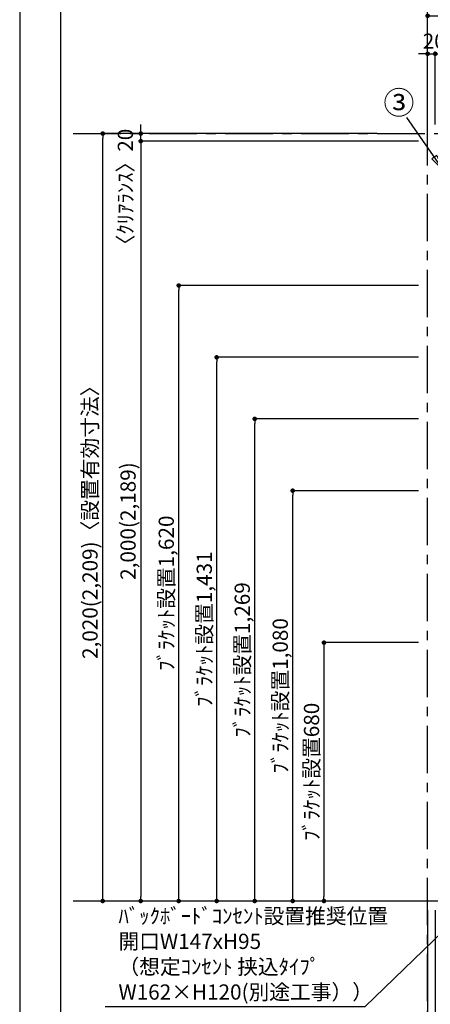
# Model space of a CAD drawing. Extents: x 29448 to 37764, y -24240 to -18360.
# Drawn here: x 29448 to 30529, y -22942 to -20350 of the extents above; entities that cross this region are included whole.
import ezdxf

# ---------------------------------------------------------------- set-up
doc = ezdxf.new("R2010")
doc.units = 0
doc.header["$LTSCALE"] = 50
doc.header["$MEASUREMENT"] = 0
doc.linetypes.add('CENTER', pattern=[2, 1.25, -0.25, 0.25, -0.25])
doc.layers.get('0').update_dxf_attribs({"linetype": 'CONTINUOUS'})
doc.layers.get('DEFPOINTS').update_dxf_attribs({"color": 146, "linetype": 'CONTINUOUS'})
for name, color, linetype in [('111-壁仕上', 3, 'CONTINUOUS'), ('160-文字', 254, 'CONTINUOUS'), ('161-番号', 110, 'CONTINUOUS'), ('166-寸法B', 11, 'CONTINUOUS'), ('190-図面外枠', 5, 'CONTINUOUS')]:
    doc.layers.add(name, color=color, linetype=linetype)
doc.styles.add('KH001', font='msgothic.ttc')
doc.dimstyles.new('KH1xx020', dxfattribs={"dimscale": 20, "dimtxt": 2, "dimasz": 0.6, "dimexe": 0.3, "dimexo": 1.2, "dimgap": 0.5, "dimtad": 3, "dimdec": 1, "dimdsep": 46, "dimlunit": 6, "dimtxsty": 'KH001', "dimblk": 'DOT', "dimcen": 1, "dimdle": 1, "dimclrd": 256, "dimclre": 256, "dimclrt": 256, "dimadec": 0, "dimazin": 0, "dimtfac": 1, "dimtdec": 1, "dimtix": 1, "dimtmove": 2, "dimatfit": 3, "dimldrblk": 'CLOSEDBLANK', "dimfxl": 1, "dimtolj": 1, "dimtzin": 0, "dimlwd": -1, "dimlwe": -1, "dimarcsym": 0})
doc.dimstyles.new('KH1xx030', dxfattribs={"dimscale": 30, "dimtxt": 2, "dimasz": 0.6, "dimexe": 0.3, "dimexo": 1.2, "dimgap": 0.5, "dimtad": 3, "dimdec": 1, "dimdsep": 46, "dimlunit": 6, "dimtxsty": 'KH001', "dimblk": 'DOT', "dimcen": 1, "dimdle": 1, "dimclrd": 256, "dimclre": 256, "dimclrt": 256, "dimadec": 0, "dimazin": 0, "dimtfac": 1, "dimtdec": 1, "dimtix": 1, "dimtmove": 2, "dimatfit": 3, "dimldrblk": 'CLOSEDBLANK', "dimfxl": 1, "dimtolj": 1, "dimtzin": 0, "dimlwd": -1, "dimlwe": -1, "dimarcsym": 0})

# ---------------------------------------------------------------- blocks, each defined once
blk = doc.blocks.new('A$C5D946DDC')
at = {"layer": '190-図面外枠'}
blk.add_line((271, 350.7), (271, 14349.3), dxfattribs=at)
at = {"layer": 'DEFPOINTS'}
blk.add_lwpolyline([(0, 0), (20790, 0), (20790, 14700), (0, 14700)], close=True, dxfattribs=at)
blk = doc.blocks.new('_Dot')
at = {"color": 0, "linetype": 'ByBlock', "lineweight": -2}
blk.add_line((-0.5, 0), (-1, 0), dxfattribs=at)
at = {"color": 0, "linetype": 'ByBlock', "const_width": 0.5}
blk.add_lwpolyline([(-0.25, 0, 1), (0.25, 0, 1)], format="xyb", close=True, dxfattribs=at)
blk = doc.blocks.new('*D886')
at = {"layer": '166-寸法B', "transparency": 16777216}
for p, q in [((30509.6, -20440), (30497.6, -20440)), ((30521.6, -20625.9), (30521.6, -20434)), ((30521.6, -20440), (30541.6, -20440)), ((30541.6, -20625.9), (30541.6, -20434)), ((30553.6, -20440), (30565.6, -20440))]:
    blk.add_line(p, q, dxfattribs=at)
at = {"layer": 'DEFPOINTS', "color": 0, "transparency": 16777216}
for p in [(30541.6, -20440), (30521.6, -20649.9), (30541.6, -20649.9)]:
    blk.add_point(p, dxfattribs=at)
at = {"layer": '166-寸法B', "transparency": 16777216, "xscale": 12, "yscale": 12, "zscale": 12}
blk.add_blockref('_Dot', (30521.6, -20440), dxfattribs=at)
at = {"layer": '166-寸法B', "transparency": 16777216, "xscale": 12, "yscale": 12, "zscale": 12, "rotation": 180}
blk.add_blockref('_Dot', (30541.6, -20440), dxfattribs=at)
at = {"layer": '166-寸法B', "transparency": 16777216, "insert": (30675.3, -20406.7), "char_height": 40, "attachment_point": 5}
blk.add_mtext('\\A1;20〈ｸﾘｱﾗﾝｽ〉', dxfattribs=at)
blk = doc.blocks.new('_ClosedBlank')
at = {"color": 0, "linetype": 'ByBlock', "lineweight": -2}
for p, q in [((-1, 0.17), (0, 0)), ((-1, 0.17), (-1, -0.17)), ((0, 0), (-1, -0.17))]:
    blk.add_line(p, q, dxfattribs=at)
blk = doc.blocks.new('*D887')
at = {"layer": '166-寸法B', "transparency": 16777216}
for p, q in [((30521.6, -20625.9), (30521.6, -20334)), ((30533.6, -20340), (32702.1, -20340)), ((32714.1, -20625.9), (32714.1, -20334))]:
    blk.add_line(p, q, dxfattribs=at)
at = {"layer": 'DEFPOINTS', "color": 0, "transparency": 16777216}
for p in [(32714.1, -20340), (30521.6, -20649.9), (32714.1, -20649.9)]:
    blk.add_point(p, dxfattribs=at)
at = {"layer": '166-寸法B', "transparency": 16777216, "xscale": 12, "yscale": 12, "zscale": 12, "rotation": 180}
blk.add_blockref('_Dot', (30521.6, -20340), dxfattribs=at)
at = {"layer": '166-寸法B', "transparency": 16777216, "xscale": 12, "yscale": 12, "zscale": 12}
blk.add_blockref('_Dot', (32714.1, -20340), dxfattribs=at)
at = {"layer": '166-寸法B', "transparency": 16777216, "insert": (31617.8, -20306.4), "char_height": 40, "attachment_point": 5}
blk.add_mtext('\\A1;2,192.5〈設置有効寸法〉', dxfattribs=at)
blk = doc.blocks.new('*D888')
at = {"layer": '166-寸法B', "transparency": 16777216}
for p, q in [((30521.6, -22693.9), (30521.6, -23059.8)), ((30541.6, -22693.9), (30541.6, -23059.8)), ((30195.4, -23053.8), (30521.6, -23053.8)), ((30509.6, -23053.8), (30497.6, -23053.8)), ((30521.6, -23053.8), (30541.6, -23053.8)), ((30521.6, -23053.8), (30541.6, -23053.8)), ((30553.6, -23053.8), (30565.6, -23053.8))]:
    blk.add_line(p, q, dxfattribs=at)
at = {"layer": 'DEFPOINTS', "color": 0, "transparency": 16777216}
for p in [(30521.6, -22669.9), (30541.6, -22669.9), (30541.6, -23053.8)]:
    blk.add_point(p, dxfattribs=at)
at = {"layer": '166-寸法B', "transparency": 16777216, "xscale": 12, "yscale": 12, "zscale": 12}
blk.add_blockref('_Dot', (30521.6, -23053.8), dxfattribs=at)
at = {"layer": '166-寸法B', "transparency": 16777216, "xscale": 12, "yscale": 12, "zscale": 12, "rotation": 180}
blk.add_blockref('_Dot', (30541.6, -23053.8), dxfattribs=at)
at = {"layer": '166-寸法B', "transparency": 16777216, "insert": (30345.4, -23020.5), "char_height": 40, "attachment_point": 5}
blk.add_mtext('\\A1;〈ｸﾘｱﾗﾝｽ〉20', dxfattribs=at)
blk = doc.blocks.new('*D925')
at = {"layer": '166-寸法B', "transparency": 16777216}
for p, q in [((30388.3, -20649.9), (29660.6, -20649.9)), ((29666.6, -22657.9), (29666.6, -20661.9)), ((30194.2, -22669.9), (29660.6, -22669.9))]:
    blk.add_line(p, q, dxfattribs=at)
at = {"layer": 'DEFPOINTS', "color": 0, "transparency": 16777216}
for p in [(29666.6, -20649.9), (30412.3, -20649.9), (30218.2, -22669.9)]:
    blk.add_point(p, dxfattribs=at)
at = {"layer": '166-寸法B', "transparency": 16777216, "xscale": 12, "yscale": 12, "zscale": 12}
for p, rotation in [((29666.6, -20649.9), 90), ((29666.6, -22669.9), 270)]:
    blk.add_blockref('_Dot', p, dxfattribs=dict(at, rotation=rotation))
at = {"layer": '166-寸法B', "transparency": 16777216, "insert": (29633, -21659.9), "char_height": 40, "attachment_point": 5, "rotation": 90}
blk.add_mtext('\\A1;2,020(2,209)〈設置有効寸法〉', dxfattribs=at)
blk = doc.blocks.new('*D926')
at = {"layer": '166-寸法B', "transparency": 16777216}
for p, q in [((30415.8, -20669.9), (29760.6, -20669.9)), ((29766.6, -20681.9), (29766.6, -22657.9)), ((30203.6, -22669.9), (29760.6, -22669.9))]:
    blk.add_line(p, q, dxfattribs=at)
at = {"layer": 'DEFPOINTS', "color": 0, "transparency": 16777216}
for p in [(30439.8, -20669.9), (29766.6, -22669.9), (30227.6, -22669.9)]:
    blk.add_point(p, dxfattribs=at)
at = {"layer": '166-寸法B', "transparency": 16777216, "xscale": 12, "yscale": 12, "zscale": 12}
for p, rotation in [((29766.6, -20669.9), 90), ((29766.6, -22669.9), 270)]:
    blk.add_blockref('_Dot', p, dxfattribs=dict(at, rotation=rotation))
at = {"layer": '166-寸法B', "transparency": 16777216, "insert": (29733.1, -21669.9), "char_height": 40, "attachment_point": 5, "rotation": 90}
blk.add_mtext('\\A1;2,000(2,189)', dxfattribs=at)
blk = doc.blocks.new('*D927')
at = {"layer": '166-寸法B', "transparency": 16777216}
for p, q in [((29766.6, -20637.9), (29766.6, -20625.9)), ((30385.3, -20649.9), (29760.6, -20649.9)), ((29766.6, -20669.9), (29766.6, -20649.9)), ((30497.6, -20669.9), (29760.6, -20669.9)), ((29766.6, -20681.9), (29766.6, -20693.9))]:
    blk.add_line(p, q, dxfattribs=at)
at = {"layer": 'DEFPOINTS', "color": 0, "transparency": 16777216}
for p in [(29766.6, -20649.9), (30409.3, -20649.9), (30521.6, -20669.9)]:
    blk.add_point(p, dxfattribs=at)
at = {"layer": '166-寸法B', "transparency": 16777216, "xscale": 12, "yscale": 12, "zscale": 12}
for p, rotation in [((29766.6, -20649.9), 270), ((29766.6, -20669.9), 90)]:
    blk.add_blockref('_Dot', p, dxfattribs=dict(at, rotation=rotation))
at = {"layer": '166-寸法B', "transparency": 16777216, "insert": (29726.1, -20803.9), "char_height": 40, "attachment_point": 5, "rotation": 90}
blk.add_mtext('\\A1;〈ｸﾘｱﾗﾝｽ〉20', dxfattribs=at)
blk = doc.blocks.new('*D928')
at = {"layer": '166-寸法B', "transparency": 16777216}
for p, q in [((30497.6, -21989.9), (30242.7, -21989.9)), ((30248.7, -22001.9), (30248.7, -22657.9)), ((30497.6, -22669.9), (30242.7, -22669.9))]:
    blk.add_line(p, q, dxfattribs=at)
at = {"layer": 'DEFPOINTS', "color": 0, "transparency": 16777216}
for p in [(30521.6, -21989.9), (30248.7, -22669.9), (30521.6, -22669.9)]:
    blk.add_point(p, dxfattribs=at)
at = {"layer": '166-寸法B', "transparency": 16777216, "xscale": 12, "yscale": 12, "zscale": 12}
for p, rotation in [((30248.7, -21989.9), 90), ((30248.7, -22669.9), 270)]:
    blk.add_blockref('_Dot', p, dxfattribs=dict(at, rotation=rotation))
at = {"layer": '166-寸法B', "transparency": 16777216, "insert": (30216, -22329.9), "char_height": 40, "attachment_point": 5, "rotation": 90}
blk.add_mtext('\\A1;ﾌﾞﾗｹｯﾄ設置680', dxfattribs=at)
blk = doc.blocks.new('*D929')
at = {"layer": '166-寸法B', "transparency": 16777216}
for p, q in [((30497.6, -21589.9), (30160.6, -21589.9)), ((30166.6, -22657.9), (30166.6, -21601.9)), ((30497.6, -22669.9), (30160.6, -22669.9))]:
    blk.add_line(p, q, dxfattribs=at)
at = {"layer": 'DEFPOINTS', "color": 0, "transparency": 16777216}
for p in [(30166.6, -21589.9), (30521.6, -21589.9), (30521.6, -22669.9)]:
    blk.add_point(p, dxfattribs=at)
at = {"layer": '166-寸法B', "transparency": 16777216, "xscale": 12, "yscale": 12, "zscale": 12}
for p, rotation in [((30166.6, -21589.9), 90), ((30166.6, -22669.9), 270)]:
    blk.add_blockref('_Dot', p, dxfattribs=dict(at, rotation=rotation))
at = {"layer": '166-寸法B', "transparency": 16777216, "insert": (30133.7, -22129.9), "char_height": 40, "attachment_point": 5, "rotation": 90}
blk.add_mtext('\\A1;ﾌﾞﾗｹｯﾄ設置1,080', dxfattribs=at)
blk = doc.blocks.new('*D930')
at = {"layer": '166-寸法B', "transparency": 16777216}
for p, q in [((30497.6, -21238.9), (29960.6, -21238.9)), ((29966.6, -22657.9), (29966.6, -21250.9)), ((30497.6, -22669.9), (29960.6, -22669.9))]:
    blk.add_line(p, q, dxfattribs=at)
at = {"layer": 'DEFPOINTS', "color": 0, "transparency": 16777216}
for p in [(29966.6, -21238.9), (30521.6, -21238.9), (30521.6, -22669.9)]:
    blk.add_point(p, dxfattribs=at)
at = {"layer": '166-寸法B', "transparency": 16777216, "xscale": 12, "yscale": 12, "zscale": 12}
for p, rotation in [((29966.6, -21238.9), 90), ((29966.6, -22669.9), 270)]:
    blk.add_blockref('_Dot', p, dxfattribs=dict(at, rotation=rotation))
at = {"layer": '166-寸法B', "transparency": 16777216, "insert": (29933.7, -21954.4), "char_height": 40, "attachment_point": 5, "rotation": 90}
blk.add_mtext('\\A1;ﾌﾞﾗｹｯﾄ設置1,431', dxfattribs=at)
blk = doc.blocks.new('*D931')
at = {"layer": '166-寸法B', "transparency": 16777216}
for p, q in [((30497.6, -21400.9), (30060.6, -21400.9)), ((30066.6, -22657.9), (30066.6, -21412.9)), ((30397.6, -22669.9), (30060.6, -22669.9))]:
    blk.add_line(p, q, dxfattribs=at)
at = {"layer": 'DEFPOINTS', "color": 0, "transparency": 16777216}
for p in [(30066.6, -21400.9), (30521.6, -21400.9), (30421.6, -22669.9)]:
    blk.add_point(p, dxfattribs=at)
at = {"layer": '166-寸法B', "transparency": 16777216, "xscale": 12, "yscale": 12, "zscale": 12}
for p, rotation in [((30066.6, -21400.9), 90), ((30066.6, -22669.9), 270)]:
    blk.add_blockref('_Dot', p, dxfattribs=dict(at, rotation=rotation))
at = {"layer": '166-寸法B', "transparency": 16777216, "insert": (30033.7, -22035.4), "char_height": 40, "attachment_point": 5, "rotation": 90}
blk.add_mtext('\\A1;ﾌﾞﾗｹｯﾄ設置1,269', dxfattribs=at)
blk = doc.blocks.new('*D932')
at = {"layer": '166-寸法B', "transparency": 16777216}
for p, q in [((30497.6, -21049.9), (29860.6, -21049.9)), ((29866.6, -22657.9), (29866.6, -21061.9)), ((30397.6, -22669.9), (29860.6, -22669.9))]:
    blk.add_line(p, q, dxfattribs=at)
at = {"layer": 'DEFPOINTS', "color": 0, "transparency": 16777216}
for p in [(29866.6, -21049.9), (30521.6, -21049.9), (30421.6, -22669.9)]:
    blk.add_point(p, dxfattribs=at)
at = {"layer": '166-寸法B', "transparency": 16777216, "xscale": 12, "yscale": 12, "zscale": 12}
for p, rotation in [((29866.6, -21049.9), 90), ((29866.6, -22669.9), 270)]:
    blk.add_blockref('_Dot', p, dxfattribs=dict(at, rotation=rotation))
at = {"layer": '166-寸法B', "transparency": 16777216, "insert": (29833.7, -21859.9), "char_height": 40, "attachment_point": 5, "rotation": 90}
blk.add_mtext('\\A1;ﾌﾞﾗｹｯﾄ設置1,620', dxfattribs=at)

msp = doc.modelspace()

# ---------------------------------------------------------------- linework, layer by layer
at = {"layer": '111-壁仕上', "color": 253, "linetype": 'CENTER', "ltscale": 2}
for p, q in [((30521.57, -23533.58), (30521.57, -18719.05)), ((29588.84, -20649.87), (33363.2, -20649.87))]:
    msp.add_line(p, q, dxfattribs=at)
at = {"layer": '111-壁仕上'}
msp.add_line((29588.84, -22669.87), (33363.2, -22669.87), dxfattribs=at)

# ---------------------------------------------------------------- block references
at = {"layer": '190-図面外枠', "xscale": 0.3999999999996362, "yscale": 0.3999999999996362, "zscale": 0.3999999999996362}
msp.add_blockref('A$C5D946DDC', (29447.97, -24240), dxfattribs=at)

# ---------------------------------------------------------------- texts
at = {"layer": '160-文字', "insert": (29707.92, -22941.98), "char_height": 40, "width": 773.0456, "attachment_point": 7}
msp.add_mtext('ﾊﾞｯｸﾎﾞｰﾄﾞｺﾝｾﾝﾄ設置推奨位置 \\P開口W147xH95 \\P（想定ｺﾝｾﾝﾄ 挟込ﾀｲﾌﾟ\\PW162×H120(別途工事））', dxfattribs=at)
at = {"layer": '161-番号', "insert": (30486.9, -20538.69), "char_height": 60, "attachment_point": 3}
msp.add_mtext('③', dxfattribs=at)

# ---------------------------------------------------------------- dimensions: what is measured, and where the dimension line sits
at = {"layer": '166-寸法B'}
dim = msp.add_linear_dim(base=(32714.07, -20340.03), p1=(30521.57, -20649.87), p2=(32714.07, -20649.87), text='<>〈設置有効寸法〉', dimstyle='KH1xx020', override={"dimtmove": 1}, dxfattribs=at)
dim.commit()
dim.dimension.update_dxf_attribs({"geometry": '*D887', "text_midpoint": (31617.82, -20306.38)})
for base, p1, p2, text, picture, middle in [((30541.57, -20440.03), (30521.57, -20649.87), (30541.57, -20649.87), '<>〈ｸﾘｱﾗﾝｽ〉', '*D886', (30675.25, -20440.03)), ((30541.57, -23053.8), (30521.57, -22669.87), (30541.57, -22669.87), '〈ｸﾘｱﾗﾝｽ〉<>', '*D888', (30345.45, -23033.39))]:
    dim = msp.add_linear_dim(base=base, p1=p1, p2=p2, text=text, dimstyle='KH1xx020', override={"dimtmove": 1}, dxfattribs=at)
    dim.commit()
    dim.dimension.update_dxf_attribs({"geometry": picture, "text_midpoint": middle, "dimtype": 160})
dim = msp.add_linear_dim(base=(29766.62, -20649.87), p1=(30521.57, -20669.87), p2=(30409.29, -20649.87), angle=90, text='〈ｸﾘｱﾗﾝｽ〉<>', dimstyle='KH1xx020', dxfattribs=at)
dim.commit()
dim.dimension.update_dxf_attribs({"geometry": '*D927', "text_midpoint": (29726.07, -20803.92), "dimtype": 160})
for base, p1, p2, text, picture, middle in [((29666.62, -20649.87), (30218.23, -22669.87), (30412.34, -20649.87), '<>(2,209)〈設置有効寸法〉', '*D925', (29632.96, -21659.87)), ((29766.62, -22669.85), (30439.84, -20669.87), (30227.56, -22669.85), '<>(2,189)', '*D926', (29733.07, -21669.86))]:
    dim = msp.add_linear_dim(base=base, p1=p1, p2=p2, angle=90, text=text, dimstyle='KH1xx020', dxfattribs=at)
    dim.commit()
    dim.dimension.update_dxf_attribs({"geometry": picture, "text_midpoint": middle})
for base, p1, p2, picture, middle in [((29866.62, -21049.87), (30421.57, -22669.87), (30521.57, -21049.87), '*D932', (29833.68, -21859.87)), ((29966.62, -21238.87), (30521.57, -22669.87), (30521.57, -21238.87), '*D930', (29933.68, -21954.37)), ((30066.62, -21400.87), (30421.57, -22669.87), (30521.57, -21400.87), '*D931', (30033.68, -22035.37)), ((30166.62, -21589.87), (30521.57, -22669.87), (30521.57, -21589.87), '*D929', (30133.68, -22129.87)), ((30248.73, -22669.87), (30521.57, -21989.87), (30521.57, -22669.87), '*D928', (30215.99, -22329.87))]:
    dim = msp.add_linear_dim(base=base, p1=p1, p2=p2, angle=90, text='ﾌﾞﾗｹｯﾄ設置<>', dimstyle='KH1xx020', override={"dimtmove": 1}, dxfattribs=at)
    dim.commit()
    dim.dimension.update_dxf_attribs({"geometry": picture, "text_midpoint": middle})

# ---------------------------------------------------------------- leaders
at = {"layer": '160-文字', "annotation_type": 0, "has_hookline": 1, "hookline_direction": 1, "text_width": 672.52}
msp.add_leader([(31227.66, -22107.53), (30355.85, -22948.38), (30355.25, -22948.38)], dimstyle='KH1xx020', override={"dimgap": 0.5, "dimtad": 1}, dxfattribs=at)
at = {"layer": '161-番号'}
msp.add_leader([(30564.95, -20748.88), (30467.14, -20607.89)], dimstyle='KH1xx030', override={"dimasz": 1.5, "dimtad": 1}, dxfattribs=at)

doc.saveas('drawing.dxf')
